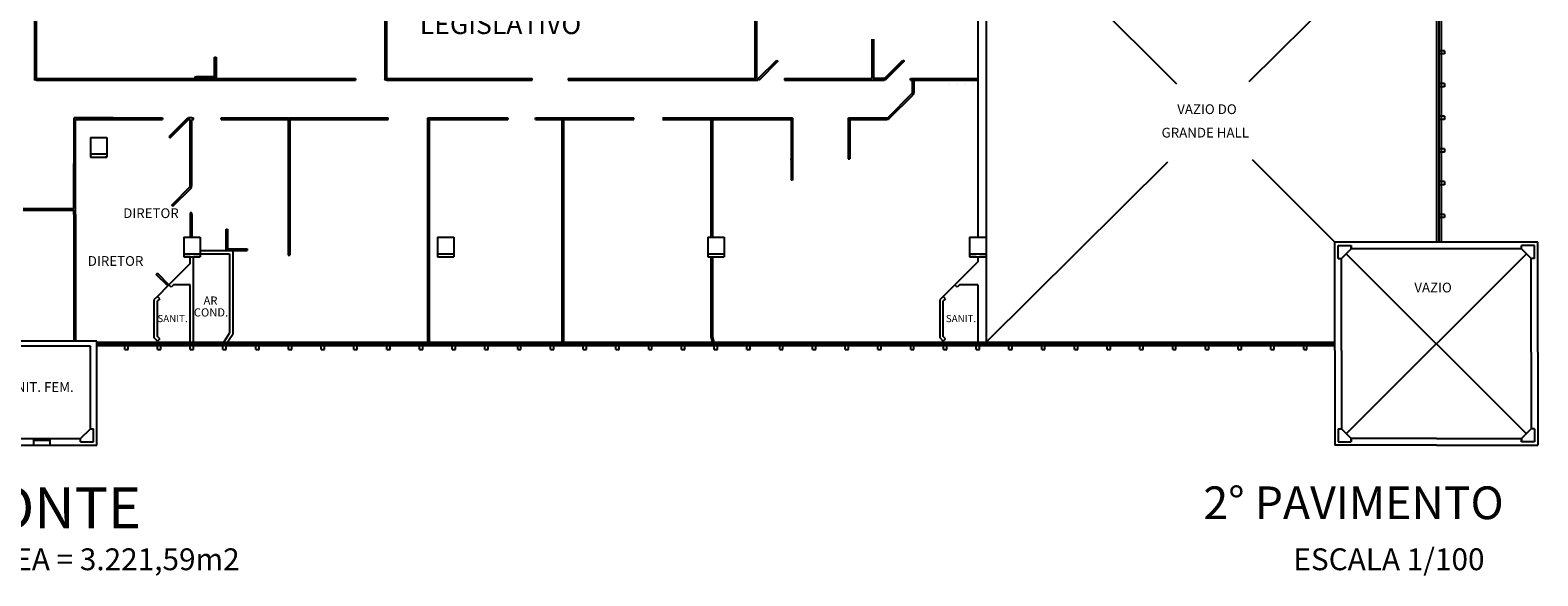
# Model space of a CAD drawing. Extents: x -139665 to 118800, y 0 to 84100.
# Drawn here: x -123703 to -119100, y 72820 to 74487 of the extents above; entities that cross this region are included whole.
import ezdxf

# ---------------------------------------------------------------- set-up
doc = ezdxf.new("R2010")
doc.units = 0
doc.header["$LTSCALE"] = 100
doc.header["$MEASUREMENT"] = 0
doc.linetypes.add('DOT', pattern=[0.25, 0, -0.25])
doc.layers.get('0').update_dxf_attribs({"linetype": 'CONTINUOUS'})
for name, color, linetype in [('1PAREDE', 6, 'CONTINUOUS'), ('4VIDRO', 76, 'CONTINUOUS'), ('6DIVISÓRIA', 4, 'CONTINUOUS'), ('J-HOOKS', 6, 'DOT'), ('M02C', 1, 'CONTINUOUS'), ('M04C', 7, 'CONTINUOUS'), ('P01', 1, 'CONTINUOUS')]:
    doc.layers.add(name, color=color, linetype=linetype)
doc.styles.add('ROMANS', font='romans.shx')

msp = doc.modelspace()

# ---------------------------------------------------------------- linework, layer by layer
at = {"lineweight": -3}
msp.add_line((-121860.2, 74214.5), (-121860.2, 74219.5), dxfattribs=at)
at = {"layer": '1PAREDE'}
for p, q in [((-121634.7, 73854.5), (-121634.7, 73794.5)), ((-121634.7, 73854.5), (-121584.7, 73854.5)), ((-121584.7, 73854.5), (-121584.7, 73794.5)), ((-121634.7, 73804.5), (-121584.7, 73804.5)), ((-121634.7, 73794.5), (-121584.7, 73794.5))]:
    msp.add_line(p, q, dxfattribs=at)
at = {"layer": '4VIDRO', "lineweight": -3}
for p, q in [((-123449.7, 74219.5), (-123329.7, 74219.5)), ((-123449.7, 74214.5), (-123329.7, 74214.5))]:
    msp.add_line(p, q, dxfattribs=at)
at = {"layer": '6DIVISÓRIA'}
for p, q in [((-121490.2, 74855), (-121490.2, 74334.5)), ((-121485.2, 74856.7), (-121485.2, 74339.5)), ((-122620.2, 74809.5), (-122620.4, 74339.5)), ((-122615.4, 74809.5), (-122615.4, 74334.5)), ((-123690.2, 74679.5), (-123690.2, 74339.5)), ((-123685.2, 74679.5), (-123685.2, 74339.5)), ((-121133.5, 74459.5), (-121133.5, 74339.5)), ((-121128.5, 74459.5), (-121128.5, 74334.5)), ((-123140.8, 74339.4), (-123140.8, 74404.4)), ((-123140.8, 74404.4), (-123135.9, 74404.4)), ((-123135.9, 74404.4), (-123135.9, 74344.4)), ((-123685.2, 74339.5), (-123690.2, 74339.5)), ((-123685.2, 74339.5), (-123325.2, 74339.5)), ((-123685.2, 74339.5), (-123685.2, 74334.5)), ((-123685.2, 74334.5), (-123325.2, 74334.5)), ((-123685.2, 74334.5), (-123685.2, 74334.5)), ((-123684.7, 74339.5), (-123324.7, 74339.5)), ((-123684.7, 74334.5), (-123324.7, 74334.5)), ((-123325.2, 74339.5), (-122710.2, 74339.4)), ((-123325.2, 74334.5), (-122710.2, 74334.4)), ((-123324.7, 74339.5), (-122709.7, 74339.4)), ((-123324.7, 74334.5), (-122709.7, 74334.4)), ((-123200.9, 74344.4), (-123146.8, 74344.4)), ((-123200.9, 74344.4), (-123200.9, 74339.4)), ((-123135.9, 74344.4), (-123195.9, 74344.4)), ((-123135.9, 74341.9), (-123135.9, 74341.9)), ((-122710.2, 74339.4), (-122710.2, 74334.4)), ((-122709.7, 74339.4), (-122709.7, 74334.4)), ((-122620.4, 74339.5), (-122170.2, 74339.5)), ((-122615.4, 74334.5), (-122170.2, 74334.5)), ((-122615.4, 74334.5), (-122214.7, 74334.5)), ((-122615, 74339.5), (-122214.7, 74339.5)), ((-122170.2, 74334.5), (-122170.2, 74339.5)), ((-122060.3, 74339.3), (-122060.3, 74334.3)), ((-122060.3, 74339.3), (-121865.2, 74339.3)), ((-122060.3, 74334.3), (-121870.2, 74334.3)), ((-121870.2, 74334.3), (-121490.2, 74334.5)), ((-121865.2, 74339.3), (-121490.2, 74339.5)), ((-121490.2, 74334.5), (-121480.2, 74334.5)), ((-121485.2, 74339.5), (-121480.2, 74339.5)), ((-121480.2, 74339.5), (-121480.2, 74334.5)), ((-121400.2, 74339.5), (-121133.5, 74339.5)), ((-121400.2, 74339.5), (-121400.2, 74334.5)), ((-121400.2, 74334.5), (-121128.5, 74334.5)), ((-121095.2, 74339.5), (-121128.5, 74339.5)), ((-121128.5, 74334.5), (-121095.2, 74334.5)), ((-121095.2, 74334.5), (-121095.2, 74339.5)), ((-121015.2, 74339.5), (-120810.2, 74339.5)), ((-121015.2, 74334.5), (-121015.2, 74339.5)), ((-121015.2, 74334.5), (-120810.2, 74334.5)), ((-121010.2, 74334.5), (-121010.2, 74296)), ((-121005.2, 74334.5), (-121005.2, 74296)), ((-121084, 74220.6), (-121011.2, 74293.4)), ((-121080.5, 74217.1), (-121007.7, 74289.9)), ((-121011.2, 74293.4), (-121007.7, 74289.9)), ((-121010.2, 74296), (-121005.2, 74296)), ((-123569.7, 73942), (-123569.3, 74219.5)), ((-123449.7, 74219.5), (-123569.3, 74219.5)), ((-123564.6, 73924.5), (-123564.6, 74214.5)), ((-123564.6, 74214.5), (-123449.7, 74214.5)), ((-123449.7, 74214.5), (-123449.7, 74219.5)), ((-123329.7, 74219.5), (-123299.7, 74219.5)), ((-123329.7, 74219.5), (-123329.7, 74214.5)), ((-123329.7, 74214.5), (-123299.7, 74214.5)), ((-123299.7, 74219.5), (-123299.7, 74214.5)), ((-123209.7, 74219.5), (-123219.7, 74219.5)), ((-123219.7, 74214.5), (-123219.7, 74219.5)), ((-123219.7, 74214.5), (-123214.7, 74214.5)), ((-123214.7, 74009.5), (-123214.7, 74214.5)), ((-123209.9, 74219.5), (-123204.7, 74219.5)), ((-123209.7, 74009.5), (-123209.7, 74214.5)), ((-123209.7, 74214.5), (-123204.7, 74214.5)), ((-123204.7, 74214.5), (-123204.7, 74219.5)), ((-123120.2, 74214.5), (-123120.2, 74219.5)), ((-123120.2, 74219.5), (-122915.2, 74219.5)), ((-123120.2, 74214.5), (-122915.2, 74214.5)), ((-123119.7, 74214.5), (-123119.7, 74219.5)), ((-123119.7, 74214.5), (-122914.7, 74214.5)), ((-122915.2, 74219.5), (-122915.2, 73799.5)), ((-122915.2, 74214.5), (-122910.2, 74214.5)), ((-122914.7, 74214.5), (-122909.7, 74214.5)), ((-122912.7, 74219.5), (-122912.7, 74219.5)), ((-122910.2, 74219.5), (-122910.2, 73799.5)), ((-122910.2, 74219.5), (-122610.2, 74219.5)), ((-122910.2, 74214.5), (-122610.2, 74214.5)), ((-122909.7, 74214.5), (-122909.7, 74219.5)), ((-122610.2, 74214.5), (-122610.2, 74219.5)), ((-122490.2, 74214.5), (-122490.2, 73839.5)), ((-122490.2, 74214.5), (-122245.2, 74214.5)), ((-122487.7, 74219.5), (-122487.7, 74219.5)), ((-122485.2, 74219.5), (-122485.2, 73839.5)), ((-122485.2, 74219.5), (-122245.2, 74219.5)), ((-122245.2, 74219.5), (-122245.2, 74214.5)), ((-122160.2, 74219.5), (-122010.2, 74219.5)), ((-122160.2, 74214.5), (-122160.2, 74219.5)), ((-122160.2, 74214.5), (-122015.2, 74214.5)), ((-122080.2, 74214.5), (-122080.2, 73534.5)), ((-122075.2, 74219.5), (-122075.2, 73534.5)), ((-122015.2, 74214.5), (-121860.2, 74214.5)), ((-122014.7, 74214.5), (-121931, 74214.5)), ((-122010.2, 74219.5), (-121980.2, 74219.5)), ((-122009.7, 74219.5), (-121931, 74219.5)), ((-121980.2, 74214.5), (-121980.2, 74219.5)), ((-121980.2, 74219.5), (-121860.2, 74219.5)), ((-121772.2, 74219.5), (-121609.7, 74219.5)), ((-121772.2, 74214.5), (-121614.7, 74214.5)), ((-121745.2, 74219.5), (-121625.2, 74219.5)), ((-121745.2, 74214.5), (-121745.2, 74219.5)), ((-121745.2, 74214.5), (-121625.2, 74214.5)), ((-121625.2, 74214.5), (-121625.2, 74219.5)), ((-121625.2, 74214.5), (-121625.2, 73854.5)), ((-121620.2, 74214.5), (-121625.2, 74214.5)), ((-121622.7, 74214.5), (-121622.6, 74214.5)), ((-121620.2, 74214.5), (-121620.2, 74219.5)), ((-121620.2, 74219.5), (-121470.2, 74219.5)), ((-121620.2, 74214.5), (-121620.2, 73854.5)), ((-121620.2, 74214.5), (-121615.2, 74214.5)), ((-121615.2, 74214.5), (-121470.2, 74214.5)), ((-121614.7, 74214.5), (-121609.7, 74214.5)), ((-121609.7, 74214.5), (-121609.7, 74219.5)), ((-121534.7, 74214.5), (-121534.7, 74219.5)), ((-121470.2, 74219.5), (-121380.2, 74219.5)), ((-121470.2, 74214.5), (-121375.2, 74214.5)), ((-121380.2, 74219.5), (-121380.2, 74094.5)), ((-121380.2, 74214.5), (-121380.2, 74094.5)), ((-121375.2, 74214.5), (-121375.2, 74094.5)), ((-121205.2, 74217.2), (-121205.2, 74216.8)), ((-121205.2, 74214.5), (-121205.2, 74094.5)), ((-121200.2, 74214.5), (-121205.2, 74214.5)), ((-121200.2, 74214.5), (-121200.2, 74219.5)), ((-121200.2, 74219.5), (-121086.6, 74219.5)), ((-121200.2, 74214.5), (-121200.2, 74094.5)), ((-121200.2, 74214.5), (-121086.6, 74214.5)), ((-121086.6, 74219.5), (-121086.6, 74214.5)), ((-121084, 74220.6), (-121080.5, 74217.1)), ((-121375.2, 74094.5), (-121380.2, 74094.5)), ((-121380.2, 74092.2), (-121380.2, 74091.8)), ((-121380.2, 74092.2), (-121380.2, 74091.8)), ((-121380.2, 74089.5), (-121380.2, 74029.5)), ((-121380.2, 74089.5), (-121380.2, 74034.5)), ((-121375.2, 74089.5), (-121380.2, 74089.5)), ((-121375.2, 74089.5), (-121375.2, 74029.5)), ((-121205.2, 74094.5), (-121200.2, 74094.5)), ((-121375.2, 74029.5), (-121380.2, 74029.5)), ((-123214.7, 74009.5), (-123209.7, 74009.5)), ((-123724.7, 73942), (-123569.7, 73942)), ((-123724.7, 73937), (-123569.7, 73937)), ((-123569.7, 73924.5), (-123569.7, 73937)), ((-123569.7, 73924.5), (-123569.7, 73537)), ((-123564.6, 73924.5), (-123564.7, 73537)), ((-123209.7, 73929.5), (-123214.7, 73929.5)), ((-123214.7, 73929.5), (-123214.7, 73854.5)), ((-123209.7, 73924.5), (-123209.7, 73929.5)), ((-123209.7, 73924.5), (-123209.7, 73854.5)), ((-123105.4, 73819), (-123105.4, 73879)), ((-123105.4, 73879), (-123100.4, 73879)), ((-123100.4, 73879), (-123100.4, 73814)), ((-123105.4, 73819), (-123040.4, 73819)), ((-123100.4, 73814), (-123040.4, 73814)), ((-123040.4, 73819), (-123040.4, 73814)), ((-122915.2, 73799.5), (-122910.2, 73799.5)), ((-122490.2, 73839.5), (-122490.2, 73534.5)), ((-122485.2, 73839.5), (-122485.2, 73534.5)), ((-121625.2, 73794.5), (-121625.2, 73550.8)), ((-121620.2, 73794.5), (-121620.2, 73551.4)), ((-121625.2, 73550.8), (-121620.7, 73534.5)), ((-121620.2, 73551.4), (-121615.5, 73534.5))]:
    msp.add_line(p, q, dxfattribs=at)
for points in [[(-121423.6, 74396), (-121420.1, 74392.5), (-121476.6, 74335.9), (-121480.2, 74339.5)], [(-121038.6, 74396), (-121035.1, 74392.5), (-121091.6, 74335.9), (-121095.2, 74339.5)], [(-123279.9, 74161.4), (-123276.3, 74157.9), (-123219.7, 74214.5), (-123223.3, 74218)], [(-123267.8, 73949.4), (-123211.2, 74005.9), (-123214.7, 74009.5), (-123271.3, 73952.9)]]:
    msp.add_lwpolyline(points, close=True, dxfattribs=at)
for centre in [(-123687.7, 74337), (-123138.4, 74341.9), (-122617.9, 74337), (-121007.8, 74293.5), (-122912.7, 74217), (-122487.7, 74217), (-121982.7, 74217), (-121622.7, 74217), (-121377.7, 74217), (-121202.7, 74217), (-121084, 74217.1), (-121377.7, 74092), (-123102.9, 73816.5)]:
    msp.add_circle(centre, 2.5, dxfattribs=at)
at = {"layer": 'J-HOOKS'}
for p, q in [((-120897.1, 74319.8), (-120809.7, 74319.8)), ((-120809.7, 74319.8), (-120809.7, 74205.8))]:
    msp.add_line(p, q, dxfattribs=at)
at = {"layer": 'M02C'}
for p, q in [((-119409.7, 77619.5), (-119409.7, 74415.3)), ((-119402.2, 77619.5), (-119402.2, 73839.5)), ((-119394.7, 77619.5), (-119394.7, 74415.3)), ((-119981.2, 74330.7), (-119402.2, 74904.5)), ((-120202.5, 74322.2), (-120659.7, 74779.5)), ((-120809.7, 74604.5), (-120809.7, 73854.5)), ((-120784.7, 74604.5), (-120784.7, 73854.5)), ((-119409.7, 74415.3), (-119409.7, 73839.5)), ((-119384.7, 74424.5), (-119402.2, 74424.5)), ((-119384.7, 74414.5), (-119402.2, 74414.5)), ((-119394.7, 74415.3), (-119394.7, 73839.5)), ((-119384.7, 74424.5), (-119384.7, 74414.5)), ((-119384.7, 74324.5), (-119402.2, 74324.5)), ((-119384.7, 74314.5), (-119402.2, 74314.5)), ((-119384.7, 74324.5), (-119384.7, 74314.5)), ((-119384.7, 74224.5), (-119402.2, 74224.5)), ((-119384.7, 74214.5), (-119402.2, 74214.5)), ((-119384.7, 74224.5), (-119384.7, 74214.5)), ((-123519.6, 74159.5), (-123519.6, 74099.5)), ((-123519.6, 74159.5), (-123469.6, 74159.5)), ((-123519.6, 74159.5), (-123469.6, 74159.5)), ((-123519.6, 74159.5), (-123519.6, 74099.5)), ((-123469.6, 74159.5), (-123469.6, 74099.5)), ((-123469.6, 74159.5), (-123469.6, 74099.5)), ((-119384.7, 74124.5), (-119402.2, 74124.5)), ((-119384.7, 74124.5), (-119384.7, 74114.5)), ((-123519.6, 74109.5), (-123469.6, 74109.5)), ((-123519.6, 74109.5), (-123469.6, 74109.5)), ((-123519.6, 74099.5), (-123469.6, 74099.5)), ((-123519.6, 74099.5), (-123469.6, 74099.5)), ((-123469.6, 74099.5), (-123474.6, 74099.5)), ((-120784.7, 73534.5), (-120229.4, 74084.8)), ((-119719.7, 73839.5), (-119971.2, 74090.9)), ((-119384.7, 74114.5), (-119402.2, 74114.5)), ((-119384.7, 74024.5), (-119402.2, 74024.5)), ((-119384.7, 74014.5), (-119402.2, 74014.5)), ((-119384.7, 74024.5), (-119384.7, 74014.5)), ((-119384.7, 73924.5), (-119402.2, 73924.5)), ((-119384.7, 73914.5), (-119402.2, 73914.5)), ((-119384.7, 73924.5), (-119384.7, 73914.5)), ((-123234.7, 73854.5), (-123234.7, 73794.5)), ((-123234.7, 73854.5), (-123184.7, 73854.5)), ((-123234.7, 73854.5), (-123184.7, 73854.5)), ((-123234.7, 73854.5), (-123234.7, 73794.5)), ((-123184.7, 73854.5), (-123184.7, 73794.5)), ((-123184.7, 73854.5), (-123184.7, 73794.5)), ((-122459.7, 73854.5), (-122459.7, 73794.5)), ((-122459.7, 73854.5), (-122409.7, 73854.5)), ((-122409.7, 73854.5), (-122409.7, 73794.5)), ((-121634.7, 73854.5), (-121634.7, 73794.5)), ((-121634.7, 73854.5), (-121584.7, 73854.5)), ((-121584.7, 73854.5), (-121584.7, 73794.5)), ((-120834.7, 73854.5), (-120834.7, 73794.5)), ((-120834.7, 73854.5), (-120784.7, 73854.5)), ((-120834.7, 73854.5), (-120784.7, 73854.5)), ((-120834.7, 73854.5), (-120834.7, 73794.5)), ((-120784.7, 73854.5), (-120784.7, 73794.5)), ((-120784.7, 73854.5), (-120784.7, 73794.5)), ((-123234.7, 73804.5), (-123184.7, 73804.5)), ((-123234.7, 73804.5), (-123184.7, 73804.5)), ((-123184.7, 73814.5), (-123084.7, 73814.5)), ((-123184.7, 73804.5), (-123094.7, 73804.5)), ((-123094.7, 73814.5), (-123094.7, 73814)), ((-123094.7, 73804.5), (-123094.7, 73561.6)), ((-123084.7, 73814.5), (-123084.7, 73558.5)), ((-122459.7, 73804.5), (-122409.7, 73804.5)), ((-121634.7, 73804.5), (-121584.7, 73804.5)), ((-120834.7, 73804.5), (-120784.7, 73804.5)), ((-120834.7, 73804.5), (-120784.7, 73804.5)), ((-119719.7, 73509.2), (-119719.7, 73839.5)), ((-119409.7, 73839.5), (-119719.7, 73839.5)), ((-119709.7, 73789.5), (-119709.7, 73829.5)), ((-119709.7, 73829.5), (-119669.7, 73829.5)), ((-119699.7, 73789.5), (-119669.7, 73819.5)), ((-119134.7, 73804.5), (-119684.7, 73254.5)), ((-119684.7, 73804.5), (-119134.7, 73254.5)), ((-119669.7, 73829.5), (-119669.7, 73819.5)), ((-119669.7, 73819.5), (-119669.7, 73829.5)), ((-119409.7, 73819.5), (-119669.7, 73819.5)), ((-119099.7, 73839.5), (-119409.7, 73839.5)), ((-119149.7, 73819.5), (-119409.7, 73819.5)), ((-119109.7, 73829.5), (-119149.7, 73829.5)), ((-119149.7, 73819.5), (-119149.7, 73829.5)), ((-119119.7, 73789.5), (-119149.7, 73819.5)), ((-119109.7, 73789.5), (-119109.7, 73829.5)), ((-119099.7, 73503.8), (-119099.7, 73839.5)), ((-123214.7, 73774.5), (-123279.7, 73709.5)), ((-123234.7, 73794.5), (-123184.7, 73794.5)), ((-123214.7, 73794.5), (-123234.7, 73794.5)), ((-123214.7, 73794.5), (-123234.7, 73794.5)), ((-123234.7, 73794.5), (-123184.7, 73794.5)), ((-123214.7, 73774.5), (-123214.7, 73794.5)), ((-123184.7, 73794.5), (-123204.7, 73794.5)), ((-123204.7, 73534.5), (-123204.7, 73794.5)), ((-123184.7, 73794.5), (-123204.7, 73794.5)), ((-122459.7, 73794.5), (-122409.7, 73794.5)), ((-121634.7, 73794.5), (-121584.7, 73794.5)), ((-120809.7, 73779.5), (-120879.7, 73709.5)), ((-120834.7, 73794.5), (-120809.7, 73794.5)), ((-120814.7, 73794.5), (-120834.7, 73794.5)), ((-120834.7, 73794.5), (-120784.7, 73794.5)), ((-120834.7, 73794.5), (-120784.7, 73794.5)), ((-120809.7, 73794.5), (-120809.7, 73779.5)), ((-120784.7, 73794.5), (-120804.7, 73794.5)), ((-120784.7, 73794.5), (-120784.7, 73534.5)), ((-119709.7, 73789.5), (-119699.7, 73789.5)), ((-119699.7, 73509.2), (-119699.7, 73789.5)), ((-119119.7, 73503.8), (-119119.7, 73789.5)), ((-119109.7, 73789.5), (-119119.7, 73789.5)), ((-123318.6, 73741.3), (-123315.1, 73744.8)), ((-123283.3, 73705.9), (-123318.6, 73741.3)), ((-123279.7, 73709.5), (-123315.1, 73744.8)), ((-123315.1, 73674.1), (-123279.7, 73709.5)), ((-123272.7, 73702.4), (-123279.7, 73709.5)), ((-123265.6, 73709.5), (-123272.7, 73702.4)), ((-123214.7, 73709.5), (-123265.6, 73709.5)), ((-123214.7, 73534.5), (-123214.7, 73709.5)), ((-120915.1, 73674.1), (-120879.7, 73709.5)), ((-120872.7, 73702.4), (-120879.7, 73709.5)), ((-120865.6, 73709.5), (-120872.7, 73702.4)), ((-120809.7, 73709.5), (-120865.6, 73709.5)), ((-120809.7, 73709.5), (-120809.7, 73534.5)), ((-123315.1, 73674.1), (-123325.1, 73664.1)), ((-123325.1, 73547), (-123325.1, 73664.1)), ((-123308, 73667), (-123315.1, 73674.1)), ((-123308, 73667), (-123315.1, 73660)), ((-120915.1, 73674.1), (-120925.1, 73664.1)), ((-120925.1, 73547), (-120925.1, 73664.1)), ((-120908, 73667), (-120915.1, 73674.1)), ((-120908, 73667), (-120915.1, 73660)), ((-123315.1, 73551.1), (-123315.1, 73660)), ((-120915.1, 73551.1), (-120915.1, 73660)), ((-123499.7, 73537), (-123732.2, 73537)), ((-123519.7, 73522), (-123732.2, 73522)), ((-123519.7, 73269.5), (-123519.7, 73522)), ((-123499.7, 73219.5), (-123499.7, 73537)), ((-123499.7, 73534.5), (-119719.7, 73534.5)), ((-123499.7, 73529.5), (-119719.7, 73529.5)), ((-123499.7, 73524.5), (-119719.7, 73524.5)), ((-123414.7, 73512), (-123414.7, 73529.5)), ((-123404.7, 73512), (-123404.7, 73529.5)), ((-123315.1, 73537), (-123325.1, 73547)), ((-123308, 73544), (-123315.1, 73551.1)), ((-123308, 73544), (-123315.1, 73537)), ((-123314.7, 73512), (-123314.7, 73529.5)), ((-123304.7, 73512), (-123304.7, 73529.5)), ((-123214.7, 73512), (-123214.7, 73529.5)), ((-123204.7, 73512), (-123204.7, 73529.5)), ((-123114.7, 73512), (-123114.7, 73529.5)), ((-123104.7, 73512), (-123104.7, 73529.5)), ((-123014.7, 73512), (-123014.7, 73529.5)), ((-123004.7, 73512), (-123004.7, 73529.5)), ((-122914.7, 73512), (-122914.7, 73529.5)), ((-122904.7, 73512), (-122904.7, 73529.5)), ((-122814.7, 73512), (-122814.7, 73529.5)), ((-122804.7, 73512), (-122804.7, 73529.5)), ((-122714.7, 73512), (-122714.7, 73529.5)), ((-122704.7, 73512), (-122704.7, 73529.5)), ((-122614.7, 73512), (-122614.7, 73529.5)), ((-122604.7, 73512), (-122604.7, 73529.5)), ((-122514.7, 73512), (-122514.7, 73529.5)), ((-122504.7, 73512), (-122504.7, 73529.5)), ((-122414.7, 73512), (-122414.7, 73529.5)), ((-122404.7, 73512), (-122404.7, 73529.5)), ((-122314.7, 73512), (-122314.7, 73529.5)), ((-122304.7, 73512), (-122304.7, 73529.5)), ((-122214.7, 73512), (-122214.7, 73529.5)), ((-122204.7, 73512), (-122204.7, 73529.5)), ((-122114.7, 73512), (-122114.7, 73529.5)), ((-122104.7, 73512), (-122104.7, 73529.5)), ((-122014.7, 73512), (-122014.7, 73529.5)), ((-122004.7, 73512), (-122004.7, 73529.5)), ((-121914.7, 73512), (-121914.7, 73529.5)), ((-121904.7, 73512), (-121904.7, 73529.5)), ((-121814.7, 73512), (-121814.7, 73529.5)), ((-121804.7, 73512), (-121804.7, 73529.5)), ((-121714.7, 73512), (-121714.7, 73529.5)), ((-121704.7, 73512), (-121704.7, 73529.5)), ((-121614.7, 73512), (-121614.7, 73529.5)), ((-121604.7, 73512), (-121604.7, 73529.5)), ((-121514.7, 73512), (-121514.7, 73529.5)), ((-121504.7, 73512), (-121504.7, 73529.5)), ((-121414.7, 73512), (-121414.7, 73529.5)), ((-121404.7, 73512), (-121404.7, 73529.5)), ((-121314.7, 73512), (-121314.7, 73529.5)), ((-121304.7, 73512), (-121304.7, 73529.5)), ((-121214.7, 73512), (-121214.7, 73529.5)), ((-121204.7, 73512), (-121204.7, 73529.5)), ((-121114.7, 73512), (-121114.7, 73529.5)), ((-121104.7, 73512), (-121104.7, 73529.5)), ((-121014.7, 73512), (-121014.7, 73529.5)), ((-121004.7, 73512), (-121004.7, 73529.5)), ((-120915.1, 73537), (-120925.1, 73547)), ((-120908, 73544), (-120915.1, 73551.1)), ((-120908, 73544), (-120915.1, 73537)), ((-120914.7, 73512), (-120914.7, 73529.5)), ((-120904.7, 73512), (-120904.7, 73529.5)), ((-120814.7, 73512), (-120814.7, 73529.5)), ((-120804.7, 73512), (-120804.7, 73529.5)), ((-120714.7, 73512), (-120714.7, 73529.5)), ((-120704.7, 73512), (-120704.7, 73529.5)), ((-120614.7, 73512), (-120614.7, 73529.5)), ((-120604.7, 73512), (-120604.7, 73529.5)), ((-120514.7, 73512), (-120514.7, 73529.5)), ((-120504.7, 73512), (-120504.7, 73529.5)), ((-120414.7, 73512), (-120414.7, 73529.5)), ((-120404.7, 73512), (-120404.7, 73529.5)), ((-120314.7, 73512), (-120314.7, 73529.5)), ((-120304.7, 73512), (-120304.7, 73529.5)), ((-120214.7, 73512), (-120214.7, 73529.5)), ((-120204.7, 73512), (-120204.7, 73529.5)), ((-120114.7, 73512), (-120114.7, 73529.5)), ((-120104.7, 73512), (-120104.7, 73529.5)), ((-120014.7, 73512), (-120014.7, 73529.5)), ((-120004.7, 73512), (-120004.7, 73529.5)), ((-119914.7, 73512), (-119914.7, 73529.5)), ((-119904.7, 73512), (-119904.7, 73529.5)), ((-119814.7, 73512), (-119814.7, 73529.5)), ((-119804.7, 73512), (-119804.7, 73529.5)), ((-123414.7, 73512), (-123404.7, 73512)), ((-123314.7, 73512), (-123304.7, 73512)), ((-123214.7, 73512), (-123204.7, 73512)), ((-123114.7, 73512), (-123104.7, 73512)), ((-123014.7, 73512), (-123004.7, 73512)), ((-122914.7, 73512), (-122904.7, 73512)), ((-122814.7, 73512), (-122804.7, 73512)), ((-122714.7, 73512), (-122704.7, 73512)), ((-122614.7, 73512), (-122604.7, 73512)), ((-122514.7, 73512), (-122504.7, 73512)), ((-122414.7, 73512), (-122404.7, 73512)), ((-122314.7, 73512), (-122304.7, 73512)), ((-122214.7, 73512), (-122204.7, 73512)), ((-122114.7, 73512), (-122104.7, 73512)), ((-122014.7, 73512), (-122004.7, 73512)), ((-121914.7, 73512), (-121904.7, 73512)), ((-121814.7, 73512), (-121804.7, 73512)), ((-121714.7, 73512), (-121704.7, 73512)), ((-121614.7, 73512), (-121604.7, 73512)), ((-121514.7, 73512), (-121504.7, 73512)), ((-121414.7, 73512), (-121404.7, 73512)), ((-121314.7, 73512), (-121304.7, 73512)), ((-121214.7, 73512), (-121204.7, 73512)), ((-121114.7, 73512), (-121104.7, 73512)), ((-121014.7, 73512), (-121004.7, 73512)), ((-120914.7, 73512), (-120904.7, 73512)), ((-120814.7, 73512), (-120804.7, 73512)), ((-120714.7, 73512), (-120704.7, 73512)), ((-120614.7, 73512), (-120604.7, 73512)), ((-120514.7, 73512), (-120504.7, 73512)), ((-120414.7, 73512), (-120404.7, 73512)), ((-120314.7, 73512), (-120304.7, 73512)), ((-120214.7, 73512), (-120204.7, 73512)), ((-120114.7, 73512), (-120104.7, 73512)), ((-120014.7, 73512), (-120004.7, 73512)), ((-119914.7, 73512), (-119904.7, 73512)), ((-119814.7, 73512), (-119804.7, 73512)), ((-119719.7, 73509.2), (-119719.7, 73219.5)), ((-119699.7, 73509.2), (-119699.7, 73269.5)), ((-119119.7, 73503.8), (-119119.7, 73269.5)), ((-119099.7, 73503.8), (-119099.7, 73219.5)), ((-123549.7, 73239.5), (-123519.7, 73269.5)), ((-123519.7, 73269.5), (-123509.7, 73269.5)), ((-123509.7, 73229.5), (-123509.7, 73269.5)), ((-119709.7, 73269.5), (-119709.7, 73229.5)), ((-119709.7, 73269.5), (-119699.7, 73269.5)), ((-119699.7, 73269.5), (-119669.7, 73239.5)), ((-119119.7, 73269.5), (-119149.7, 73239.5)), ((-119109.7, 73269.5), (-119119.7, 73269.5)), ((-119109.7, 73269.5), (-119109.7, 73229.5)), ((-123742.2, 73239.5), (-123692.2, 73239.5)), ((-123742.2, 73219.5), (-123692.2, 73219.5)), ((-123692.2, 73219.5), (-123692.2, 73239.5)), ((-123692.2, 73239.5), (-123642.2, 73239.5)), ((-123692.2, 73234.5), (-123642.2, 73234.5)), ((-123692.2, 73219.5), (-123642.2, 73219.5)), ((-123642.2, 73239.5), (-123549.7, 73239.5)), ((-123642.2, 73219.5), (-123642.2, 73239.5)), ((-123642.2, 73219.5), (-123499.7, 73219.5)), ((-123549.7, 73229.5), (-123549.7, 73239.5)), ((-123549.7, 73229.5), (-123509.7, 73229.5)), ((-119409.7, 73219.5), (-119719.7, 73219.5)), ((-119709.7, 73229.5), (-119669.7, 73229.5)), ((-119669.7, 73239.5), (-119669.7, 73229.5)), ((-119669.7, 73229.5), (-119669.7, 73239.5)), ((-119409.7, 73239.5), (-119669.7, 73239.5)), ((-119409.7, 73239.5), (-119149.7, 73239.5)), ((-119409.7, 73219.5), (-119099.7, 73219.5)), ((-119149.7, 73229.5), (-119149.7, 73239.5)), ((-119149.7, 73239.5), (-119149.7, 73229.5)), ((-119109.7, 73229.5), (-119149.7, 73229.5))]:
    msp.add_line(p, q, dxfattribs=at)
at = {"layer": 'M02C', "color": 1}
for p, q in [((-123114.7, 73529.5), (-123094.7, 73561.6)), ((-123104.7, 73529.5), (-123084.7, 73558.5))]:
    msp.add_line(p, q, dxfattribs=at)

# ---------------------------------------------------------------- texts
at = {"layer": 'M04C', "style": 'ROMANS'}
for s, height, p in [('VAZIO DO', 29.75, (-120200.9, 74230.9)), ('GRANDE HALL', 29.75, (-120248.7, 74159.3)), ('DIRETOR ', 29.75, (-123527.5, 73767.3)), ('VAZIO ', 29.75, (-119476.9, 73686.2)), ('AR', 24.99, (-123174, 73648.8)), ('SANIT.', 21.87, (-123314.9, 73595.3)), ('COND.', 24.99, (-123203.6, 73612.6)), ('SANIT.', 21.87, (-120907.4, 73595.3)), ('SANIT. FEM.', 29.75, (-123795.9, 73382.3))]:
    msp.add_text(s, height=height, dxfattribs=at).set_placement(p)
at = {"layer": 'M04C', "attachment_point": 1, "style": 'ROMANS'}
for s, insert, char_height, width in [('DIRETORIA DO \\P LEGISLATIVO', (-122513.7, 74634), 59.5, 1688.873), ('DIRETOR', (-123419.4, 73943), 29.75, 186.59)]:
    msp.add_mtext(s, dxfattribs=dict(at, insert=insert, char_height=char_height, width=width))
at = {"layer": 'P01', "style": 'ROMANS'}
for s, height, p in [('CÂMARA MUNICIPAL DE BELO HORIZONTE', 125, (-126695.9, 72965.8)), ('2° PAVIMENTO', 100, (-120121.2, 72993.6)), ('ÁREA = 3.221,59m2', 66.667, (-123865, 72837.7)), ('ESCALA 1/100', 66.667, (-119846.2, 72837.7))]:
    msp.add_text(s, height=height, dxfattribs=at).set_placement(p)

doc.saveas('drawing.dxf')
